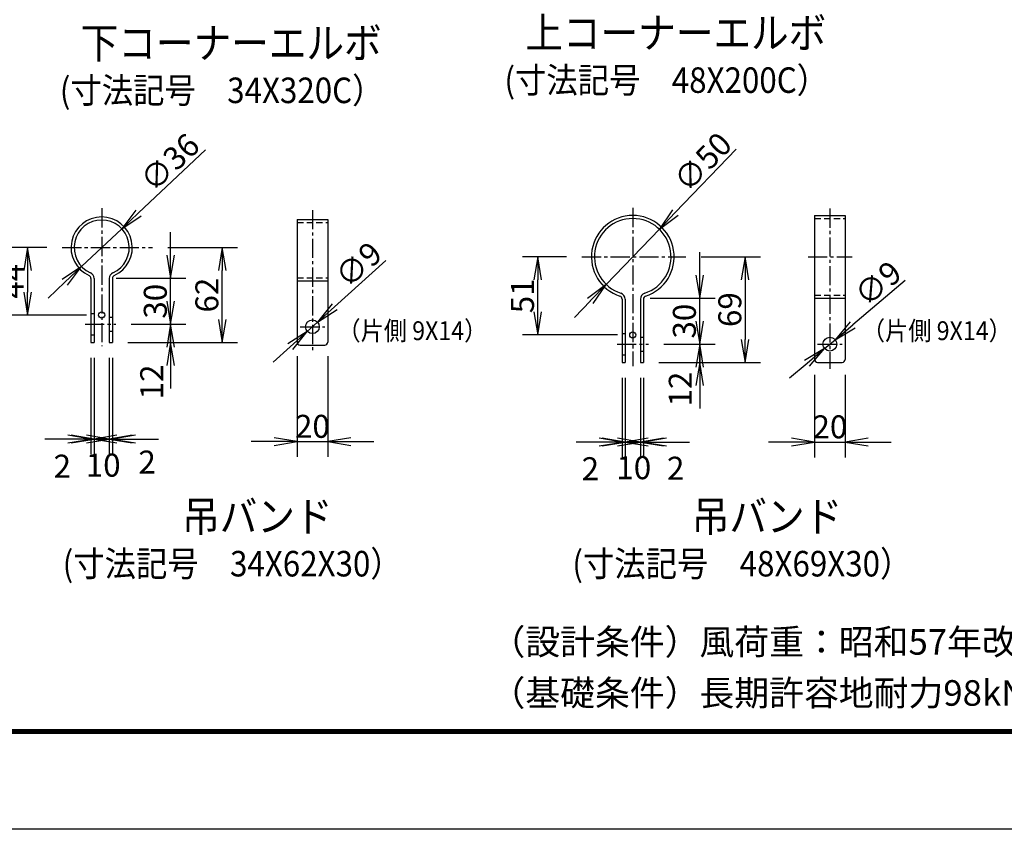
# Model space of a CAD drawing. Extents: x 0 to 8910, y 0 to 6300.
# Drawn here: x 3802 to 5731, y 0 to 1586 of the extents above; entities that cross this region are included whole.
import ezdxf

# ---------------------------------------------------------------- set-up
doc = ezdxf.new("R2010")
doc.units = 0
doc.header["$LTSCALE"] = 50
doc.header["$MEASUREMENT"] = 0
doc.linetypes.add('CENTER2', pattern=[1.125, 0.75, -0.125, 0.125, -0.125])
doc.linetypes.add('DASHED2', pattern=[0.375, 0.25, -0.125])
doc.layers.get('0').update_dxf_attribs({"linetype": 'CONTINUOUS'})
for name, color, linetype in [('D-TTL-TXT', 7, 'CONTINUOUS'), ('EXTCNT-L', 4, 'CONTINUOUS'), ('WAKU', 7, 'CONTINUOUS')]:
    doc.layers.add(name, color=color, linetype=linetype)
doc.styles.get("Standard").update_dxf_attribs({"font": 'txt.shx', "bigfont": 'bigfont.shx'})
doc.styles.add('XT', font='txt.shx', dxfattribs={"width": 0.9, "bigfont": 'bigfont'})
doc.styles.add('ゴシック', font='txt')
doc.dimstyles.new('ISO1', dxfattribs={"dimscale": 15, "dimtxt": 3, "dimasz": 3, "dimexe": 2, "dimexo": 2, "dimgap": 0.5, "dimtad": 1, "dimdec": 1, "dimdsep": 46, "dimtxsty": 'XT', "dimblk": 'DARROWS', "dimcen": -1, "dimclrd": 2, "dimclre": 1, "dimclrt": 3, "dimadec": 0, "dimazin": 0, "dimtfac": 1, "dimtdec": 1, "dimtix": 1, "dimtmove": 2, "dimatfit": 3, "dimldrblk": 'DARROWS', "dimfxl": 1, "dimtvp": 1.166667, "dimtolj": 1, "dimarcsym": 0})

# ---------------------------------------------------------------- blocks, each defined once
blk = doc.blocks.new('DARROWS')
at = {"color": 0}
for p, q in [((0, 0), (-1, 0.167)), ((-1, -0.167), (0, 0)), ((0, 0), (-0.999, 0))]:
    blk.add_line(p, q, dxfattribs=at)
blk = doc.blocks.new('*D134')
at = {"layer": 'EXTCNT-L', "color": 2, "lineweight": -2, "transparency": 16777216}
for p, q in [((5134, 995.2), (5134, 1040.2)), ((5134, 914.2), (5134, 950.2)), ((5134, 869.2), (5134, 824.2))]:
    blk.add_line(p, q, dxfattribs=at)
at = {"layer": 'EXTCNT-L', "color": 1, "lineweight": -2, "transparency": 16777216}
for p, q in [((5063.8, 950.2), (5164, 950.2)), ((5054, 914.2), (5164, 914.2))]:
    blk.add_line(p, q, dxfattribs=at)
at = {"layer": 'EXTCNT-L', "color": 2, "lineweight": -2, "transparency": 16777216, "xscale": 45, "yscale": 45, "zscale": 45}
for p, rotation in [((5134, 950.2), 270), ((5134, 914.2), 90)]:
    blk.add_blockref('DARROWS', p, dxfattribs=dict(at, rotation=rotation))
at = {"layer": 'EXTCNT-L', "color": 3, "transparency": 16777216, "insert": (5096, 862.2), "char_height": 45, "attachment_point": 5, "rotation": 90}
blk.add_mtext('\\A1;12', dxfattribs=at)
blk = doc.blocks.new('*D135')
at = {"layer": 'EXTCNT-L', "color": 2, "lineweight": -2, "transparency": 16777216}
for p, q in [((5134, 1085.2), (5134, 1130.2)), ((5134, 950.2), (5134, 1040.2)), ((5134, 905.2), (5134, 860.2))]:
    blk.add_line(p, q, dxfattribs=at)
at = {"layer": 'EXTCNT-L', "color": 1, "lineweight": -2, "transparency": 16777216}
for p, q in [((5067, 1040.2), (5164, 1040.2)), ((5063.8, 950.2), (5164, 950.2))]:
    blk.add_line(p, q, dxfattribs=at)
at = {"layer": 'EXTCNT-L', "color": 2, "lineweight": -2, "transparency": 16777216, "xscale": 45, "yscale": 45, "zscale": 45}
for p, rotation in [((5134, 1040.2), 270), ((5134, 950.2), 90)]:
    blk.add_blockref('DARROWS', p, dxfattribs=dict(at, rotation=rotation))
at = {"layer": 'EXTCNT-L', "color": 3, "transparency": 16777216, "insert": (5104, 995.2), "char_height": 45, "attachment_point": 5, "rotation": 90}
blk.add_mtext('\\A1;30', dxfattribs=at)
blk = doc.blocks.new('*D136')
at = {"layer": 'EXTCNT-L', "color": 1, "lineweight": -2, "transparency": 16777216}
for p, q in [((5137.2, 1121.2), (5253, 1121.2)), ((5054, 914.2), (5253, 914.2))]:
    blk.add_line(p, q, dxfattribs=at)
at = {"layer": 'EXTCNT-L', "color": 2, "lineweight": -2, "transparency": 16777216}
blk.add_line((5223, 1076.2), (5223, 959.2), dxfattribs=at)
at = {"layer": 'EXTCNT-L', "color": 2, "lineweight": -2, "transparency": 16777216, "xscale": 45, "yscale": 45, "zscale": 45}
for p, rotation in [((5223, 1121.2), 90), ((5223, 914.2), 270)]:
    blk.add_blockref('DARROWS', p, dxfattribs=dict(at, rotation=rotation))
at = {"layer": 'EXTCNT-L', "color": 3, "transparency": 16777216, "insert": (5193, 1017.7), "char_height": 45, "attachment_point": 5, "rotation": 90}
blk.add_mtext('\\A1;69', dxfattribs=at)
blk = doc.blocks.new('*D137')
at = {"layer": 'EXTCNT-L', "color": 1, "lineweight": -2, "transparency": 16777216}
for p, q in [((4873.4, 1121.2), (4787, 1121.2)), ((4973, 968.2), (4787, 968.2))]:
    blk.add_line(p, q, dxfattribs=at)
at = {"layer": 'EXTCNT-L', "color": 2, "lineweight": -2, "transparency": 16777216}
blk.add_line((4817, 1013.2), (4817, 1076.2), dxfattribs=at)
at = {"layer": 'EXTCNT-L', "color": 2, "lineweight": -2, "transparency": 16777216, "xscale": 45, "yscale": 45, "zscale": 45}
for p, rotation in [((4817, 1121.2), 90), ((4817, 968.2), 270)]:
    blk.add_blockref('DARROWS', p, dxfattribs=dict(at, rotation=rotation))
at = {"layer": 'EXTCNT-L', "color": 3, "transparency": 16777216, "insert": (4787, 1044.7), "char_height": 45, "attachment_point": 5, "rotation": 90}
blk.add_mtext('\\A1;51', dxfattribs=at)
blk = doc.blocks.new('*D138')
at = {"layer": 'EXTCNT-L', "color": 2, "lineweight": -2, "transparency": 16777216}
for p, q in [((5205.7, 1332.1), (5086.1, 1207.7)), ((4951, 1067.1), (5055, 1175.3)), ((4919.9, 1034.7), (4888.7, 1002.2))]:
    blk.add_line(p, q, dxfattribs=at)
at = {"layer": 'EXTCNT-L', "color": 2, "lineweight": -2, "transparency": 16777216, "xscale": 45, "yscale": 45, "zscale": 45}
for p, rotation in [((5055, 1175.3), 226.1457628381753), ((4951, 1067.1), 46.14576283817534)]:
    blk.add_blockref('DARROWS', p, dxfattribs=dict(at, rotation=rotation))
at = {"layer": 'EXTCNT-L', "color": 3, "transparency": 16777216, "insert": (5139.9, 1306.9), "char_height": 45, "attachment_point": 5, "rotation": 46.1458}
blk.add_mtext('\\A1;∅50', dxfattribs=at)
blk = doc.blocks.new('*D139')
at = {"layer": 'EXTCNT-L', "color": 1, "lineweight": -2, "transparency": 16777216}
for p, q in [((4982, 884.2), (4982, 728.2)), ((4988, 884.2), (4988, 728.2))]:
    blk.add_line(p, q, dxfattribs=at)
at = {"layer": 'EXTCNT-L', "color": 2, "lineweight": -2, "transparency": 16777216}
for p, q in [((4937, 758.2), (4892, 758.2)), ((4982, 758.2), (4988, 758.2)), ((5033, 758.2), (5078, 758.2))]:
    blk.add_line(p, q, dxfattribs=at)
at = {"layer": 'EXTCNT-L', "color": 2, "lineweight": -2, "transparency": 16777216, "xscale": 45, "yscale": 45, "zscale": 45}
blk.add_blockref('DARROWS', (4982, 758.2), dxfattribs=at)
at = {"layer": 'EXTCNT-L', "color": 2, "lineweight": -2, "transparency": 16777216, "xscale": 45, "yscale": 45, "zscale": 45, "rotation": 180}
blk.add_blockref('DARROWS', (4988, 758.2), dxfattribs=at)
at = {"layer": 'EXTCNT-L', "color": 3, "transparency": 16777216, "insert": (4920, 706.2), "char_height": 45, "attachment_point": 5}
blk.add_mtext('\\A1;2', dxfattribs=at)
blk = doc.blocks.new('*D140')
at = {"layer": 'EXTCNT-L', "color": 1, "lineweight": -2, "transparency": 16777216}
for p, q in [((4988, 884.2), (4988, 728.2)), ((5018, 884.2), (5018, 728.2))]:
    blk.add_line(p, q, dxfattribs=at)
at = {"layer": 'EXTCNT-L', "color": 2, "lineweight": -2, "transparency": 16777216}
for p, q in [((4943, 758.2), (4898, 758.2)), ((4988, 758.2), (5018, 758.2)), ((5063, 758.2), (5108, 758.2))]:
    blk.add_line(p, q, dxfattribs=at)
at = {"layer": 'EXTCNT-L', "color": 2, "lineweight": -2, "transparency": 16777216, "xscale": 45, "yscale": 45, "zscale": 45}
blk.add_blockref('DARROWS', (4988, 758.2), dxfattribs=at)
at = {"layer": 'EXTCNT-L', "color": 2, "lineweight": -2, "transparency": 16777216, "xscale": 45, "yscale": 45, "zscale": 45, "rotation": 180}
blk.add_blockref('DARROWS', (5018, 758.2), dxfattribs=at)
at = {"layer": 'EXTCNT-L', "color": 3, "transparency": 16777216, "insert": (5005, 708.2), "char_height": 45, "attachment_point": 5}
blk.add_mtext('\\A1;10', dxfattribs=at)
blk = doc.blocks.new('*D141')
at = {"layer": 'EXTCNT-L', "color": 1, "lineweight": -2, "transparency": 16777216}
for p, q in [((5018, 884.2), (5018, 728.2)), ((5024, 884.2), (5024, 728.2))]:
    blk.add_line(p, q, dxfattribs=at)
at = {"layer": 'EXTCNT-L', "color": 2, "lineweight": -2, "transparency": 16777216}
for p, q in [((4973, 758.2), (4928, 758.2)), ((5024, 758.2), (5018, 758.2)), ((5069, 758.2), (5114, 758.2))]:
    blk.add_line(p, q, dxfattribs=at)
at = {"layer": 'EXTCNT-L', "color": 2, "lineweight": -2, "transparency": 16777216, "xscale": 45, "yscale": 45, "zscale": 45}
blk.add_blockref('DARROWS', (5018, 758.2), dxfattribs=at)
at = {"layer": 'EXTCNT-L', "color": 2, "lineweight": -2, "transparency": 16777216, "xscale": 45, "yscale": 45, "zscale": 45, "rotation": 180}
blk.add_blockref('DARROWS', (5024, 758.2), dxfattribs=at)
at = {"layer": 'EXTCNT-L', "color": 3, "transparency": 16777216, "insert": (5087, 707.2), "char_height": 45, "attachment_point": 5}
blk.add_mtext('\\A1;2', dxfattribs=at)
blk = doc.blocks.new('*D142')
at = {"layer": 'EXTCNT-L', "color": 1, "lineweight": -2, "transparency": 16777216}
for p, q in [((5359, 890.2), (5359, 728.2)), ((5419, 890.2), (5419, 728.2))]:
    blk.add_line(p, q, dxfattribs=at)
at = {"layer": 'EXTCNT-L', "color": 2, "lineweight": -2, "transparency": 16777216}
for p, q in [((5314, 758.2), (5269, 758.2)), ((5359, 758.2), (5419, 758.2)), ((5464, 758.2), (5509, 758.2))]:
    blk.add_line(p, q, dxfattribs=at)
at = {"layer": 'EXTCNT-L', "color": 2, "lineweight": -2, "transparency": 16777216, "xscale": 45, "yscale": 45, "zscale": 45}
blk.add_blockref('DARROWS', (5359, 758.2), dxfattribs=at)
at = {"layer": 'EXTCNT-L', "color": 2, "lineweight": -2, "transparency": 16777216, "xscale": 45, "yscale": 45, "zscale": 45, "rotation": 180}
blk.add_blockref('DARROWS', (5419, 758.2), dxfattribs=at)
at = {"layer": 'EXTCNT-L', "color": 3, "transparency": 16777216, "insert": (5389, 788.2), "char_height": 45, "attachment_point": 5}
blk.add_mtext('\\A1;20', dxfattribs=at)
blk = doc.blocks.new('*D143')
at = {"layer": 'EXTCNT-L', "color": 2, "lineweight": -2, "transparency": 16777216}
for p, q in [((5536.7, 1075.1), (5433.6, 988)), ((5378.7, 941.5), (5399.3, 958.9)), ((5344.3, 912.4), (5309.9, 883.3))]:
    blk.add_line(p, q, dxfattribs=at)
at = {"layer": 'EXTCNT-L', "color": 2, "lineweight": -2, "transparency": 16777216, "xscale": 45, "yscale": 45, "zscale": 45}
for p, rotation in [((5399.3, 958.9), 220.2238883841486), ((5378.7, 941.5), 40.22388838414852)]:
    blk.add_blockref('DARROWS', p, dxfattribs=dict(at, rotation=rotation))
at = {"layer": 'EXTCNT-L', "color": 3, "transparency": 16777216, "insert": (5483, 1069), "char_height": 45, "attachment_point": 5, "rotation": 40.2239}
blk.add_mtext('\\A1;∅9', dxfattribs=at)
blk = doc.blocks.new('*D144')
at = {"layer": 'EXTCNT-L', "color": 2, "lineweight": -2, "transparency": 16777216}
for p, q in [((4098, 1034.2), (4098, 1079.2)), ((4098, 953.2), (4098, 989.2)), ((4098, 908.2), (4098, 863.2))]:
    blk.add_line(p, q, dxfattribs=at)
at = {"layer": 'EXTCNT-L', "color": 1, "lineweight": -2, "transparency": 16777216}
for p, q in [((4020.6, 989.2), (4128, 989.2)), ((4014, 953.2), (4128, 953.2))]:
    blk.add_line(p, q, dxfattribs=at)
at = {"layer": 'EXTCNT-L', "color": 2, "lineweight": -2, "transparency": 16777216, "xscale": 45, "yscale": 45, "zscale": 45}
for p, rotation in [((4098, 989.2), 270), ((4098, 953.2), 90)]:
    blk.add_blockref('DARROWS', p, dxfattribs=dict(at, rotation=rotation))
at = {"layer": 'EXTCNT-L', "color": 3, "transparency": 16777216, "insert": (4061, 876.2), "char_height": 45, "attachment_point": 5, "rotation": 90}
blk.add_mtext('\\A1;12', dxfattribs=at)
blk = doc.blocks.new('*D145')
at = {"layer": 'EXTCNT-L', "color": 2, "lineweight": -2, "transparency": 16777216}
for p, q in [((4098, 1124.2), (4098, 1169.2)), ((4098, 989.2), (4098, 1079.2)), ((4098, 944.2), (4098, 899.2))]:
    blk.add_line(p, q, dxfattribs=at)
at = {"layer": 'EXTCNT-L', "color": 1, "lineweight": -2, "transparency": 16777216}
for p, q in [((4021.3, 1079.2), (4128, 1079.2)), ((4020.6, 989.2), (4128, 989.2))]:
    blk.add_line(p, q, dxfattribs=at)
at = {"layer": 'EXTCNT-L', "color": 2, "lineweight": -2, "transparency": 16777216, "xscale": 45, "yscale": 45, "zscale": 45}
for p, rotation in [((4098, 1079.2), 270), ((4098, 989.2), 90)]:
    blk.add_blockref('DARROWS', p, dxfattribs=dict(at, rotation=rotation))
at = {"layer": 'EXTCNT-L', "color": 3, "transparency": 16777216, "insert": (4068, 1034.2), "char_height": 45, "attachment_point": 5, "rotation": 90}
blk.add_mtext('\\A1;30', dxfattribs=at)
blk = doc.blocks.new('*D146')
at = {"layer": 'EXTCNT-L', "color": 1, "lineweight": -2, "transparency": 16777216}
for p, q in [((4092.4, 1139.2), (4229, 1139.2)), ((4014, 953.2), (4229, 953.2))]:
    blk.add_line(p, q, dxfattribs=at)
at = {"layer": 'EXTCNT-L', "color": 2, "lineweight": -2, "transparency": 16777216}
blk.add_line((4199, 998.2), (4199, 1094.2), dxfattribs=at)
at = {"layer": 'EXTCNT-L', "color": 2, "lineweight": -2, "transparency": 16777216, "xscale": 45, "yscale": 45, "zscale": 45}
for p, rotation in [((4199, 1139.2), 90), ((4199, 953.2), 270)]:
    blk.add_blockref('DARROWS', p, dxfattribs=dict(at, rotation=rotation))
at = {"layer": 'EXTCNT-L', "color": 3, "transparency": 16777216, "insert": (4169, 1046.2), "char_height": 45, "attachment_point": 5, "rotation": 90}
blk.add_mtext('\\A1;62', dxfattribs=at)
blk = doc.blocks.new('*D147')
at = {"layer": 'EXTCNT-L', "color": 1, "lineweight": -2, "transparency": 16777216}
for p, q in [((3855.8, 1139.2), (3788, 1139.2)), ((3933, 1007.2), (3788, 1007.2))]:
    blk.add_line(p, q, dxfattribs=at)
at = {"layer": 'EXTCNT-L', "color": 2, "lineweight": -2, "transparency": 16777216}
blk.add_line((3818, 1094.2), (3818, 1052.2), dxfattribs=at)
at = {"layer": 'EXTCNT-L', "color": 2, "lineweight": -2, "transparency": 16777216, "xscale": 45, "yscale": 45, "zscale": 45}
for p, rotation in [((3818, 1139.2), 90), ((3818, 1007.2), 270)]:
    blk.add_blockref('DARROWS', p, dxfattribs=dict(at, rotation=rotation))
at = {"layer": 'EXTCNT-L', "color": 3, "transparency": 16777216, "insert": (3788, 1073.2), "char_height": 45, "attachment_point": 5, "rotation": 90}
blk.add_mtext('\\A1;44', dxfattribs=at)
blk = doc.blocks.new('*D148')
at = {"layer": 'EXTCNT-L', "color": 1, "lineweight": -2, "transparency": 16777216}
for p, q in [((3942, 923.2), (3942, 734.2)), ((3948, 923.2), (3948, 734.2))]:
    blk.add_line(p, q, dxfattribs=at)
at = {"layer": 'EXTCNT-L', "color": 2, "lineweight": -2, "transparency": 16777216}
for p, q in [((3897, 764.2), (3852, 764.2)), ((3942, 764.2), (3948, 764.2)), ((3993, 764.2), (4038, 764.2))]:
    blk.add_line(p, q, dxfattribs=at)
at = {"layer": 'EXTCNT-L', "color": 2, "lineweight": -2, "transparency": 16777216, "xscale": 45, "yscale": 45, "zscale": 45}
blk.add_blockref('DARROWS', (3942, 764.2), dxfattribs=at)
at = {"layer": 'EXTCNT-L', "color": 2, "lineweight": -2, "transparency": 16777216, "xscale": 45, "yscale": 45, "zscale": 45, "rotation": 180}
blk.add_blockref('DARROWS', (3948, 764.2), dxfattribs=at)
at = {"layer": 'EXTCNT-L', "color": 3, "transparency": 16777216, "insert": (3886, 711.2), "char_height": 45, "attachment_point": 5}
blk.add_mtext('\\A1;2', dxfattribs=at)
blk = doc.blocks.new('*D149')
at = {"layer": 'EXTCNT-L', "color": 1, "lineweight": -2, "transparency": 16777216}
for p, q in [((3948, 923.2), (3948, 734.2)), ((3978, 923.2), (3978, 734.2))]:
    blk.add_line(p, q, dxfattribs=at)
at = {"layer": 'EXTCNT-L', "color": 2, "lineweight": -2, "transparency": 16777216}
for p, q in [((3903, 764.2), (3858, 764.2)), ((3948, 764.2), (3978, 764.2)), ((4023, 764.2), (4068, 764.2))]:
    blk.add_line(p, q, dxfattribs=at)
at = {"layer": 'EXTCNT-L', "color": 2, "lineweight": -2, "transparency": 16777216, "xscale": 45, "yscale": 45, "zscale": 45}
blk.add_blockref('DARROWS', (3948, 764.2), dxfattribs=at)
at = {"layer": 'EXTCNT-L', "color": 2, "lineweight": -2, "transparency": 16777216, "xscale": 45, "yscale": 45, "zscale": 45, "rotation": 180}
blk.add_blockref('DARROWS', (3978, 764.2), dxfattribs=at)
at = {"layer": 'EXTCNT-L', "color": 3, "transparency": 16777216, "insert": (3966, 713.2), "char_height": 45, "attachment_point": 5}
blk.add_mtext('\\A1;10', dxfattribs=at)
blk = doc.blocks.new('*D150')
at = {"layer": 'EXTCNT-L', "color": 1, "lineweight": -2, "transparency": 16777216}
for p, q in [((3978, 923.2), (3978, 734.2)), ((3984, 923.2), (3984, 734.2))]:
    blk.add_line(p, q, dxfattribs=at)
at = {"layer": 'EXTCNT-L', "color": 2, "lineweight": -2, "transparency": 16777216}
for p, q in [((3933, 764.2), (3888, 764.2)), ((3984, 764.2), (3978, 764.2)), ((4029, 764.2), (4074, 764.2))]:
    blk.add_line(p, q, dxfattribs=at)
at = {"layer": 'EXTCNT-L', "color": 2, "lineweight": -2, "transparency": 16777216, "xscale": 45, "yscale": 45, "zscale": 45}
blk.add_blockref('DARROWS', (3978, 764.2), dxfattribs=at)
at = {"layer": 'EXTCNT-L', "color": 2, "lineweight": -2, "transparency": 16777216, "xscale": 45, "yscale": 45, "zscale": 45, "rotation": 180}
blk.add_blockref('DARROWS', (3984, 764.2), dxfattribs=at)
at = {"layer": 'EXTCNT-L', "color": 3, "transparency": 16777216, "insert": (4052, 719.2), "char_height": 45, "attachment_point": 5}
blk.add_mtext('\\A1;2', dxfattribs=at)
blk = doc.blocks.new('*D151')
at = {"layer": 'EXTCNT-L', "color": 1, "lineweight": -2, "transparency": 16777216}
for p, q in [((4345.7, 926.8), (4345.7, 729.2)), ((4405.7, 926.8), (4405.7, 729.2))]:
    blk.add_line(p, q, dxfattribs=at)
at = {"layer": 'EXTCNT-L', "color": 2, "lineweight": -2, "transparency": 16777216}
for p, q in [((4300.7, 759.2), (4255.7, 759.2)), ((4345.7, 759.2), (4405.7, 759.2)), ((4450.7, 759.2), (4495.7, 759.2))]:
    blk.add_line(p, q, dxfattribs=at)
at = {"layer": 'EXTCNT-L', "color": 2, "lineweight": -2, "transparency": 16777216, "xscale": 45, "yscale": 45, "zscale": 45}
blk.add_blockref('DARROWS', (4345.7, 759.2), dxfattribs=at)
at = {"layer": 'EXTCNT-L', "color": 2, "lineweight": -2, "transparency": 16777216, "xscale": 45, "yscale": 45, "zscale": 45, "rotation": 180}
blk.add_blockref('DARROWS', (4405.7, 759.2), dxfattribs=at)
at = {"layer": 'EXTCNT-L', "color": 3, "transparency": 16777216, "insert": (4375.7, 789.2), "char_height": 45, "attachment_point": 5}
blk.add_mtext('\\A1;20', dxfattribs=at)
blk = doc.blocks.new('*D152')
at = {"layer": 'EXTCNT-L', "color": 2, "lineweight": -2, "transparency": 16777216}
for p, q in [((4166, 1330.6), (4035, 1207.1)), ((3923.7, 1102.1), (4002.3, 1176.2)), ((3891, 1071.3), (3858.2, 1040.4))]:
    blk.add_line(p, q, dxfattribs=at)
at = {"layer": 'EXTCNT-L', "color": 2, "lineweight": -2, "transparency": 16777216, "xscale": 45, "yscale": 45, "zscale": 45}
for p, rotation in [((4002.3, 1176.2), 223.3153156821074), ((3923.7, 1102.1), 43.3153156821074)]:
    blk.add_blockref('DARROWS', p, dxfattribs=dict(at, rotation=rotation))
at = {"layer": 'EXTCNT-L', "color": 3, "transparency": 16777216, "insert": (4096.3, 1306.1), "char_height": 45, "attachment_point": 5, "rotation": 43.3153}
blk.add_mtext('\\A1;∅36', dxfattribs=at)
blk = doc.blocks.new('*D153')
at = {"layer": 'EXTCNT-L', "color": 2, "lineweight": -2, "transparency": 16777216}
for p, q in [((4519.4, 1113.7), (4419.1, 1023.3)), ((4365.7, 975.1), (4385.7, 993.2)), ((4332.2, 945), (4298.8, 914.9))]:
    blk.add_line(p, q, dxfattribs=at)
at = {"layer": 'EXTCNT-L', "color": 2, "lineweight": -2, "transparency": 16777216, "xscale": 45, "yscale": 45, "zscale": 45}
for p, rotation in [((4385.7, 993.2), 222.0231381621381), ((4365.7, 975.1), 42.02313816213805)]:
    blk.add_blockref('DARROWS', p, dxfattribs=dict(at, rotation=rotation))
at = {"layer": 'EXTCNT-L', "color": 3, "transparency": 16777216, "insert": (4465.9, 1105.9), "char_height": 45, "attachment_point": 5, "rotation": 42.0231}
blk.add_mtext('\\A1;∅9', dxfattribs=at)

msp = doc.modelspace()

# ---------------------------------------------------------------- linework, layer by layer
at = {"color": 4, "linetype": 'CENTER2'}
for p, q in [((3963, 1216.38961), (3963, 946.50573)), ((5003, 1216.78958), (5003, 907.34018)), ((5388.9713, 1215.5457), (5388.9713, 901.68657)), ((4375.68347, 1212.70124), (4375.68347, 938.55116)), ((3885.79659, 1139.1862), (4062.37714, 1139.1862)), ((4903.36496, 1121.1862), (5107.15083, 1121.1862)), ((5346.10896, 1121.1862), (5432.30033, 1121.1862)), ((3930.63913, 989.1862), (3990.63862, 989.1862)), ((4351.68347, 984.1862), (4399.68347, 984.1862)), ((4972.2908, 950.1862), (5033.769, 950.1862)), ((5364.93651, 950.1862), (5413.0061, 950.1862))]:
    msp.add_line(p, q, dxfattribs=at)
for p, q in [((5358.9713, 1202.1862), (5358.9713, 920.1862)), ((5358.9713, 1202.1862), (5418.9713, 1202.1862)), ((5418.9713, 1202.1862), (5418.9713, 920.1862)), ((4345.68347, 1194.1862), (4345.68347, 954.1862)), ((4345.68347, 1194.1862), (4405.68347, 1194.1862)), ((4405.68347, 1194.1862), (4405.68347, 954.1862)), ((3942, 1078.96162), (3942, 953.1862)), ((3948, 1078.96162), (3948, 953.1862)), ((3978, 1078.96162), (3978, 953.1862)), ((3984, 1078.96162), (3984, 953.1862)), ((3991.29079, 1079.1862), (4031.72523, 1079.1862)), ((4345.68347, 1074.1862), (4405.68347, 1074.1862)), ((4982, 1038.4819), (4982, 914.1862)), ((4988, 1038.4819), (4988, 914.1862)), ((5018, 1038.4819), (5018, 914.1862)), ((5024, 1038.4819), (5024, 914.1862)), ((5036.98774, 1040.1862), (5077.15083, 1040.1862)), ((5358.9713, 1040.1862), (5418.9713, 1040.1862)), ((3942, 1010.1862), (3948, 1010.1862)), ((3978, 1002.6862), (3984, 1002.6862)), ((3942, 968.1862), (3948, 968.1862)), ((3978, 975.6862), (3984, 975.6862)), ((4982, 971.1862), (4988, 971.1862)), ((3942, 953.1862), (3948, 953.1862)), ((3978, 953.1862), (3984, 953.1862)), ((4345.68347, 956.76703), (4345.68347, 954.1862)), ((4351.68347, 948.1862), (4399.68347, 948.1862)), ((5018, 963.6862), (5024, 963.6862)), ((4982, 929.1862), (4988, 929.1862)), ((5018, 936.6862), (5024, 936.6862)), ((4982, 914.1862), (4988, 914.1862)), ((5018, 914.1862), (5024, 914.1862)), ((5364.9713, 914.1862), (5412.9713, 914.1862))]:
    msp.add_line(p, q)
at = {"linetype": 'DASHED2'}
for p, q in [((5358.9713, 1196.1862), (5418.9713, 1196.1862)), ((4345.68347, 1188.1862), (4405.68347, 1188.1862)), ((4345.68347, 1080.1862), (4405.68347, 1080.1862)), ((5358.9713, 1046.1862), (5418.9713, 1046.1862))]:
    msp.add_line(p, q, dxfattribs=at)
for centre in [(4375.68347, 984.1862), (5388.9713, 950.1862)]:
    msp.add_circle(centre, 13.5)
for centre, radius, start, end in [((3963, 1139.1862), 60, 294.14773992, 245.85226008), ((5003, 1121.1862), 81, 288.08001262, 251.91998738), ((5003, 1121.1862), 75, 288.08001262, 251.91998738), ((3963, 1139.1862), 54, 294.14773992, 245.85226008), ((3936, 1078.96162), 6, 0, 65.85226008), ((3936, 1078.96162), 12, 0, 65.85226008), ((3990, 1078.96162), 12, 114.14773992, 180), ((3990, 1078.96162), 6, 114.14773992, 180), ((4976, 1038.4819), 6, 0, 71.91998738), ((4976, 1038.4819), 12, 0, 71.91998738), ((5030, 1038.4819), 12, 108.08001262, 180), ((5030, 1038.4819), 6, 108.08001262, 180), ((4351.68347, 954.1862), 6, 180, 270), ((4399.68347, 954.1862), 6, 270, 0), ((5364.9713, 920.1862), 6, 180, 270), ((5412.9713, 920.1862), 6, 270, 0)]:
    msp.add_arc(centre, radius, start, end)
at = {"layer": 'EXTCNT-L'}
for centre in [(3963, 1007.1862), (5003, 968.1862)]:
    msp.add_circle(centre, 6, dxfattribs=at)
at = {"layer": 'WAKU', "color": 3}
msp.add_lwpolyline([(0, 6300), (8910, 6300), (8910, 0), (0, 0)], close=True, dxfattribs=at)
at = {"layer": 'WAKU', "color": 7}
for points in [[(299.99999, 6112.49999), (8610.00001, 6112.49999), (8610.00001, 187.50001), (299.99999, 187.50001)], [(301.87499, 6110.62499), (8608.12501, 6110.62499), (8608.12501, 189.37501), (301.87499, 189.37501)], [(303.74999, 6108.74999), (8606.25001, 6108.74999), (8606.25001, 191.25001), (303.74999, 191.25001)], [(305.62499, 6106.87499), (8604.37501, 6106.87499), (8604.37501, 193.12501), (305.62499, 193.12501)], [(307.49999, 6104.99999), (8602.50001, 6104.99999), (8602.50001, 195.00001), (307.49999, 195.00001)]]:
    msp.add_lwpolyline(points, close=True, dxfattribs=at)

# ---------------------------------------------------------------- texts
at = {"layer": 'D-TTL-TXT', "linetype": 'Continuous', "style": 'ゴシック'}
for s, p in [('（設計条件）風荷重：昭和57年改正 建築基準法・同施行令に基づく風圧力に準拠。', (4724.28717, 342.04413)), ('（基礎条件）長期許容地耐力98kN/㎡の場合。', (4724.28717, 242.04413))]:
    msp.add_text(s, height=50, dxfattribs=at).set_placement(p)
at = {"layer": 'EXTCNT-L', "style": 'XT', "width": 0.9}
for s, height, p in [('上コーナーエルボ', 60, (4792.53208, 1529.80949)), ('下コーナーエルボ', 60, (3921.94291, 1509.80949)), ('(寸法記号\u300048X200C）', 50, (4751.66615, 1442.18493)), ('(寸法記号\u300034X320C）', 50, (3881.07698, 1422.18493)), ('（片側 9X14）', 37, (4424.61519, 957.97001)), ('（片側 9X14）', 37, (5451.61519, 957.97001)), ('吊バンド', 60, (4120.53208, 582.80949)), ('吊バンド', 60, (5118.53208, 582.80949)), ('(寸法記号\u300034X62X30）', 50, (3886.66615, 495.18493)), ('(寸法記号\u300048X69X30）', 50, (4884.66615, 495.18493))]:
    msp.add_text(s, height=height, dxfattribs=at).set_placement(p)

# ---------------------------------------------------------------- dimensions: what is measured, and where the dimension line sits
at = {"layer": 'EXTCNT-L'}
for p1, p2, picture, middle in [((3923.71017, 1102.1415), (4002.28983, 1176.23089), '*D152', (4096.30477, 1306.1056)), ((4951.03804, 1067.10334), (5054.96196, 1175.26905), '*D138', (5139.85083, 1306.92368)), ((4365.65466, 975.14888), (4385.71227, 993.22351), '*D153', (4465.91742, 1105.88289)), ((5378.66369, 941.46822), (5399.27892, 958.90417), '*D143', (5482.98176, 1068.98975))]:
    dim = msp.add_diameter_dim_2p(p1=p1, p2=p2, dimstyle='ISO1', override={"dimdec": 4, "dimlfac": 0.333333, "dimtxsty": 'Standard', "dimtdec": 4, "dimtmove": 0, "dimtzin": 0}, dxfattribs=at)
    dim.commit()
    dim.dimension.update_dxf_attribs({"geometry": picture, "text_midpoint": middle})
for base, p1, p2, picture, middle in [((4098, 1079.1862), (3990.63862, 989.1862), (3991.29079, 1079.1862), '*D145', (4068, 1034.1862)), ((3818, 1007.1862), (3885.79659, 1139.1862), (3963, 1007.1862), '*D147', (3788, 1073.1862)), ((4199, 1139.1862), (3984, 953.1862), (4062.37714, 1139.1862), '*D146', (4169, 1046.1862)), ((4817, 1121.1862), (5003, 968.1862), (4903.36496, 1121.1862), '*D137', (4787, 1044.6862)), ((5223, 914.1862), (5107.15083, 1121.1862), (5024, 914.1862), '*D136', (5193, 1017.6862)), ((5134, 1040.1862), (5033.769, 950.1862), (5036.98774, 1040.1862), '*D135', (5104, 995.1862))]:
    dim = msp.add_linear_dim(base=base, p1=p1, p2=p2, angle=90, dimstyle='ISO1', override={"dimdec": 4, "dimlfac": 0.333333, "dimtxsty": 'Standard', "dimtdec": 4, "dimtmove": 0, "dimtzin": 0}, dxfattribs=at)
    dim.commit()
    dim.dimension.update_dxf_attribs({"geometry": picture, "text_midpoint": middle})
for base, p1, p2, picture, middle in [((4098, 989.1862), (3984, 953.1862), (3990.63862, 989.1862), '*D144', (4061, 876.1862)), ((5134, 950.1862), (5024, 914.1862), (5033.769, 950.1862), '*D134', (5096, 862.1862))]:
    dim = msp.add_linear_dim(base=base, p1=p1, p2=p2, angle=90, dimstyle='ISO1', override={"dimdec": 4, "dimlfac": 0.333333, "dimtxsty": 'Standard', "dimtdec": 4, "dimtzin": 0}, dxfattribs=at)
    dim.commit()
    dim.dimension.update_dxf_attribs({"geometry": picture, "text_midpoint": middle, "dimtype": 160})
for base, p1, p2, picture, middle in [((3948, 764.1862), (3942, 953.1862), (3948, 953.1862), '*D148', (3886, 711.1862)), ((3978, 764.1862), (3948, 953.1862), (3978, 953.1862), '*D149', (3966, 713.1862)), ((3978, 764.1862), (3984, 953.1862), (3978, 953.1862), '*D150', (4052, 719.1862)), ((4988, 758.1862), (4982, 914.1862), (4988, 914.1862), '*D139', (4920, 706.1862)), ((5018, 758.1862), (4988, 914.1862), (5018, 914.1862), '*D140', (5005, 708.1862)), ((5018, 758.1862), (5024, 914.1862), (5018, 914.1862), '*D141', (5087, 707.1862))]:
    dim = msp.add_linear_dim(base=base, p1=p1, p2=p2, dimstyle='ISO1', override={"dimdec": 4, "dimlfac": 0.333333, "dimtxsty": 'Standard', "dimtdec": 4, "dimtzin": 0}, dxfattribs=at)
    dim.commit()
    dim.dimension.update_dxf_attribs({"geometry": picture, "text_midpoint": middle, "dimtype": 160})
for base, p1, p2, picture, middle in [((4405.68347, 759.1862), (4345.68347, 956.76703), (4405.68347, 956.76703), '*D151', (4375.68347, 789.1862)), ((5418.9713, 758.1862), (5358.9713, 920.1862), (5418.9713, 920.1862), '*D142', (5388.9713, 788.1862))]:
    dim = msp.add_linear_dim(base=base, p1=p1, p2=p2, dimstyle='ISO1', override={"dimdec": 4, "dimlfac": 0.333333, "dimtxsty": 'Standard', "dimtdec": 4, "dimtmove": 0, "dimtzin": 0}, dxfattribs=at)
    dim.commit()
    dim.dimension.update_dxf_attribs({"geometry": picture, "text_midpoint": middle})

doc.saveas('drawing.dxf')
